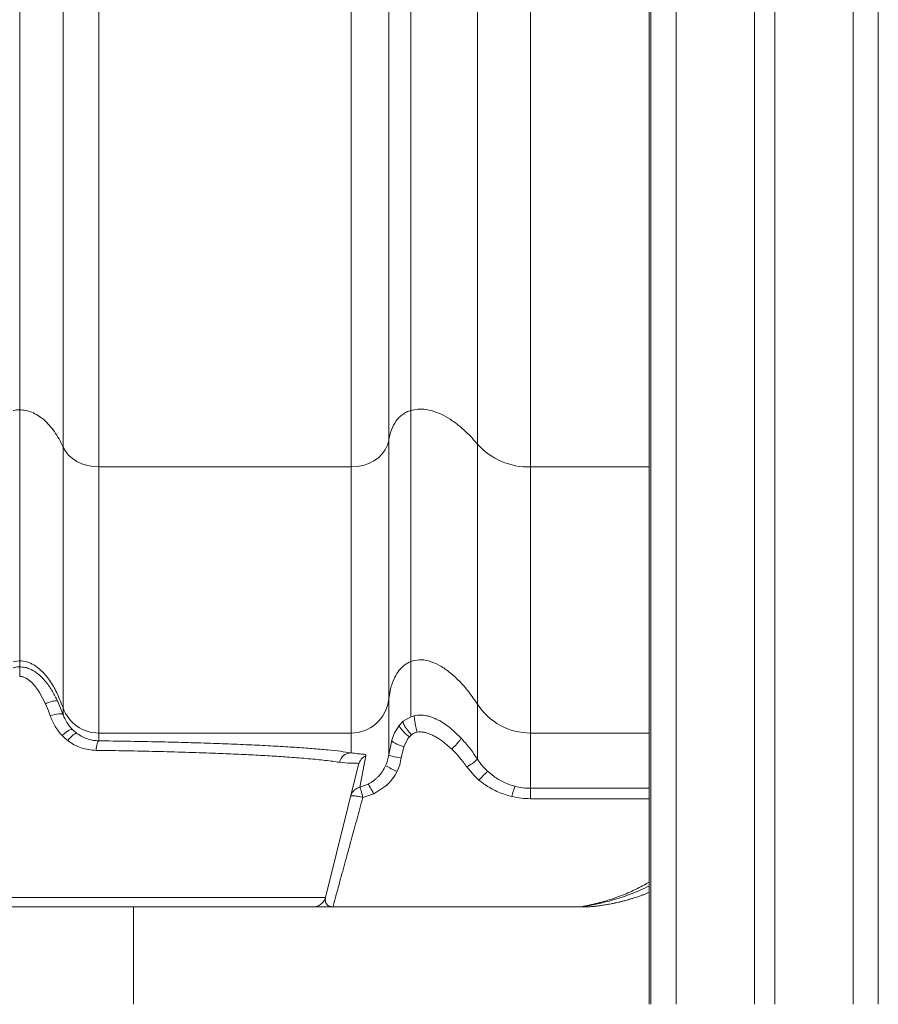
# Model space of a CAD drawing. Units: millimetres. Extents: x -7336 to 26880, y -1407 to 9333.
# Drawn here: x 3877 to 4217, y 5845 to 6235 of the extents above; entities that cross this region are included whole.
import ezdxf

# ---------------------------------------------------------------- set-up
doc = ezdxf.new("R2010")
doc.units = ezdxf.units.MM

msp = doc.modelspace()

# ---------------------------------------------------------------- linework, layer by layer
at = {"color": 8, "linetype": 'Continuous', "lineweight": 15}
for p, q in [((4206.51, 8735.29), (4206.51, 5845.29)), ((4136.51, 7125.67), (4136.51, 5845.29)), ((3876.84, 7004.29), (3876.84, 6080.44)), ((3894.02, 6065.71), (3894.02, 7004.29)), ((3908.15, 7004.29), (3908.15, 6057.86)), ((4007.92, 7004.29), (4007.92, 6057.86)), ((4022.81, 7004.29), (4022.81, 6068.29)), ((4031.56, 7004.29), (4031.56, 6080.21)), ((4057.94, 7004.29), (4057.94, 6066.86)), ((4078.93, 7004.29), (4078.93, 6057.86)), ((4078.93, 6057.86), (4125.84, 6057.86)), ((3874.24, 5980.81), (3876.84, 5981.19)), ((4078.93, 5952.57), (4125.84, 5952.57)), ((4125.84, 5930.74), (4078.93, 5930.74)), ((4125.84, 5926.63), (4078.93, 5926.63)), ((3819.25, 5887.58), (3997.79, 5887.58))]:
    msp.add_line(p, q, dxfattribs=at)
at = {"color": 7, "linetype": 'Continuous', "lineweight": 15}
for p, q in [((4216.51, 7444.89), (4216.51, 5845.29)), ((4126.51, 7125.95), (4126.51, 5845.29)), ((4167.51, 7125.77), (4167.51, 5845.29)), ((4175.51, 7126.78), (4175.51, 5845.29)), ((4125.84, 7007.29), (4125.84, 5845.29)), ((3876.84, 5981.19), (3876.84, 6080.44)), ((4031.56, 5980.9), (4031.56, 6080.21)), ((3894.02, 6065.71), (3894.02, 5962.53)), ((4022.81, 5965.79), (4022.81, 6068.29)), ((4057.94, 6066.86), (4057.94, 5963.98)), ((3908.15, 6057.86), (4007.92, 6057.86)), ((3908.15, 6057.86), (3908.15, 5952.57)), ((4007.92, 6057.86), (4007.92, 5952.57)), ((4078.93, 6057.86), (4078.93, 5952.57)), ((3876.84, 5978.79), (3876.84, 5981.19)), ((4031.56, 5959.04), (4031.56, 5980.9)), ((3879.37, 5974.29), (3881.46, 5972.72)), ((3884.66, 5968.68), (3887.03, 5964.18)), ((3887.03, 5964.18), (3888.19, 5961.34)), ((3894.02, 5959.85), (3891.9, 5965.1)), ((4022.81, 5944.03), (4022.81, 5965.79)), ((4057.94, 5963.98), (4057.94, 5942.23)), ((3888.19, 5961.34), (3888.89, 5959.39)), ((3894.02, 5962.53), (3894.02, 5959.85)), ((4032.97, 5959.46), (4031.56, 5959.04)), ((4033.61, 5959.58), (4032.97, 5959.46)), ((4027.11, 5955.74), (4027.02, 5955.64)), ((4028.57, 5957.24), (4027.11, 5955.74)), ((4031.56, 5959.04), (4028.57, 5957.24)), ((3893.63, 5951.6), (3894.65, 5950.63)), ((3897.71, 5953.98), (3899.48, 5952.46)), ((3908.15, 5952.57), (4007.92, 5952.57)), ((3908.15, 5949.52), (3908.15, 5952.57)), ((4007.92, 5952.57), (4007.92, 5944.8)), ((4030.99, 5951.12), (4031.84, 5951.92)), ((4051.38, 5950.69), (4047.08, 5954.68)), ((4078.93, 5930.74), (4078.93, 5952.57)), ((3894.65, 5950.63), (3895.91, 5949.6)), ((4024.01, 5949.76), (4022.81, 5944.03)), ((4028.78, 5947.17), (4030.44, 5950.44)), ((4030.44, 5950.44), (4030.99, 5951.12)), ((4044.1, 5949.36), (4047.73, 5946.27)), ((4027.78, 5942.78), (4028.78, 5947.17)), ((3997.79, 5887.58), (4010.9, 5940.17)), ((4003.34, 5941.02), (4006.66, 5940.72)), ((4013.79, 5943.56), (4011.43, 5931.17)), ((4025.22, 5935.79), (4026.16, 5937.46)), ((4053.74, 5939.19), (4056.59, 5935.79)), ((4061.94, 5937.47), (4064.36, 5935.48)), ((4011.43, 5931.17), (4014.64, 5932.36)), ((4058.54, 5933.98), (4056.59, 5935.79)), ((4061.37, 5931.85), (4058.54, 5933.98)), ((4016.89, 5928.59), (4012.6, 5927.14)), ((4021.34, 5931.39), (4016.89, 5928.59)), ((4078.93, 5926.63), (4078.93, 5930.74)), ((3921.84, 5845.29), (3921.84, 5883.79)), ((4000.31, 5883.81), (3999.78, 5883.79)), ((3999.95, 5883.79), (4100.09, 5883.79)), ((4000.31, 5883.81), (4000.76, 5883.83)), ((4100.17, 5883.79), (4100.09, 5883.79))]:
    msp.add_line(p, q, dxfattribs=at)
at = {"color": 7, "linetype": 'Continuous', "lineweight": 15, "flags": 128}
for points in [[(3894.02, 6065.71), (3894.96, 6064.06), (3896.21, 6062.53), (3897.73, 6061.17), (3899.51, 6060.02), (3901.48, 6059.09), (3903.62, 6058.41), (3905.86, 6058), (3908.15, 6057.86)], [(4007.92, 6057.86), (4010.33, 6058.01), (4012.68, 6058.47), (4014.9, 6059.22), (4016.94, 6060.24), (4018.75, 6061.5), (4020.28, 6062.98), (4021.48, 6064.64), (4022.33, 6066.42), (4022.81, 6068.29)], [(3888.89, 5959.39), (3889.81, 5959.68), (3890.71, 5959.92), (3891.56, 5960.1), (3892.32, 5960.2), (3892.97, 5960.22), (3893.48, 5960.17), (3893.84, 5960.05), (3894.02, 5959.85)], [(3899.48, 5952.46), (3899.23, 5952.49), (3898.9, 5952.4), (3898.5, 5952.19), (3898.04, 5951.85), (3897.53, 5951.41), (3897, 5950.88), (3896.45, 5950.27), (3895.91, 5949.6)], [(3908.15, 5949.52), (3907.98, 5949.42), (3907.8, 5949.19), (3907.63, 5948.85), (3907.48, 5948.39), (3907.35, 5947.84), (3907.23, 5947.2), (3907.14, 5946.5), (3907.07, 5945.74)], [(4028.78, 5947.17), (4027.82, 5947.48), (4026.9, 5947.83), (4026.05, 5948.19), (4025.32, 5948.56), (4024.73, 5948.91), (4024.3, 5949.24), (4024.06, 5949.53), (4024.01, 5949.76)], [(4047.73, 5946.27), (4048.49, 5946.98), (4049.22, 5947.71), (4049.89, 5948.41), (4050.46, 5949.07), (4050.91, 5949.65), (4051.22, 5950.12), (4051.38, 5950.47), (4051.38, 5950.69)], [(4022.81, 5944.03), (4022.9, 5943.89), (4023.18, 5943.73), (4023.63, 5943.56), (4024.25, 5943.39), (4025, 5943.21), (4025.87, 5943.05), (4026.8, 5942.9), (4027.78, 5942.78)]]:
    msp.add_lwpolyline(points, dxfattribs=at)
at = {"color": 7, "linetype": 'Continuous', "lineweight": 15}
for centre, radius, start, end in [((4078.15, 6085), 27.16, 221.9186, 271.6561), ((4007.92, 5967.56), 14.99, 269.9655, 353.219), ((4078.93, 5977.58), 25.01, 212.9399, 270.013), ((3908.15, 5967.57), 15, 199.6467, 270.0224), ((4008.11, 5939.91), 4.89, 92.2672, 166.9643), ((4015.74, 5938.97), 4.99, 112.9756, 165.9859), ((4040.91, 5961.34), 25.6, 300.0845, 311.7043), ((4043.7, 5979.57), 45.62, 241.0149, 247.3826), ((4100.29, 5896.69), 55.98, 133.242, 138.2282), ((4099.24, 5921.24), 28.4, 158.7698, 167.301), ((3992.93, 5888.79), 5, 270, 346)]:
    msp.add_arc(centre, radius, start, end, dxfattribs=at)
at = {"color": 8, "linetype": 'Continuous', "lineweight": 15}
for points, knots in [([(3876.84, 6080.44), (3876.02, 6080.43), (3875.13, 6080.42), (3874.31, 6080.16), (3874.24, 6080.14)], [0, 0, 0, 0, 0.918931, 1, 1, 1, 1]), ([(3874.24, 5978.4), (3874.42, 5978.46), (3875.26, 5978.74), (3876.15, 5978.77), (3876.84, 5978.79)], [0, 0, 0, 0, 0.219833, 1, 1, 1, 1]), ([(4100.09, 5883.79), (4099.96, 5883.79), (4099.65, 5883.79), (4099.42, 5883.83), (4099.46, 5883.9), (4099.66, 5883.96), (4099.88, 5884.03), (4100.2, 5884.1), (4100.63, 5884.2), (4101.34, 5884.35), (4102.39, 5884.57), (4103.75, 5884.88), (4105.18, 5885.22), (4106.69, 5885.61), (4108.53, 5886.12), (4110.68, 5886.78), (4113.26, 5887.67), (4115.99, 5888.72), (4118.74, 5889.9), (4121.33, 5891.14), (4123.67, 5892.33), (4125.17, 5893.22), (4125.84, 5893.62)], [0, 0, 0, 0, 0.023235, 0.055038, 0.086901, 0.102441, 0.118746, 0.138005, 0.159067, 0.182051, 0.23117, 0.280991, 0.329169, 0.377499, 0.432826, 0.510774, 0.586994, 0.682803, 0.773192, 0.852454, 0.933752, 1, 1, 1, 1]), ([(4125.84, 5889.56), (4124.7, 5889.1), (4122.19, 5888.1), (4118.55, 5886.93), (4114.95, 5885.93), (4111.61, 5885.18), (4108.31, 5884.57), (4105.15, 5884.14), (4102.84, 5883.92), (4101.45, 5883.84), (4100.73, 5883.82), (4100.19, 5883.82), (4099.9, 5883.86), (4099.99, 5883.94), (4100.4, 5884.04), (4101.03, 5884.17), (4102.23, 5884.39), (4104.14, 5884.76), (4106.74, 5885.31), (4109.89, 5886.08), (4113.58, 5887.14), (4117.71, 5888.54), (4121.81, 5890.15), (4124.51, 5891.42), (4125.84, 5892.05)], [0, 0, 0, 0, 0.06123, 0.134314, 0.19293, 0.252035, 0.311148, 0.369338, 0.42469, 0.443789, 0.460318, 0.47788, 0.495216, 0.512493, 0.529942, 0.546353, 0.565396, 0.612562, 0.659545, 0.710019, 0.782776, 0.855633, 0.928579, 1, 1, 1, 1])]:
    msp.add_open_spline(points, degree=3, knots=knots, dxfattribs=at)
at = {"color": 7, "linetype": 'Continuous', "lineweight": 15}
for points, knots in [([(3876.84, 6080.44), (3877.65, 6080.39), (3879.32, 6080.29), (3881.78, 6079.51), (3884.18, 6078.27), (3886.49, 6076.54), (3888.67, 6074.37), (3890.67, 6071.8), (3892.5, 6068.88), (3893.51, 6066.79), (3894.02, 6065.71)], [0, 0, 0, 0, 0.090023, 0.186152, 0.291871, 0.409504, 0.539973, 0.682927, 0.836974, 1, 1, 1, 1]), ([(4022.81, 6068.29), (4023.1, 6069.72), (4023.64, 6072.41), (4025.25, 6075.49), (4026.92, 6077.48), (4028.32, 6078.67), (4029.86, 6079.61), (4031, 6080.01), (4031.56, 6080.21)], [0, 0, 0, 0, 0.3001679, 0.5648691, 0.6838005, 0.7947335, 0.8994135, 1, 1, 1, 1]), ([(4031.56, 6080.21), (4032.48, 6080.42), (4034.4, 6080.86), (4037.61, 6080.65), (4041.02, 6079.81), (4044.56, 6078.29), (4048.13, 6076.14), (4051.62, 6073.45), (4054.96, 6070.33), (4056.94, 6068.03), (4057.94, 6066.86)], [0, 0, 0, 0, 0.084826, 0.177871, 0.283228, 0.403087, 0.537369, 0.684016, 0.839608, 1, 1, 1, 1]), ([(3894.02, 5962.53), (3893.24, 5964.53), (3891.76, 5968.36), (3888.84, 5973.39), (3885.75, 5977.14), (3882.67, 5979.54), (3879.78, 5980.93), (3877.79, 5981.1), (3876.84, 5981.19)], [0, 0, 0, 0, 0.240368, 0.458301, 0.648575, 0.778484, 0.8939, 1, 1, 1, 1]), ([(3891.9, 5965.1), (3891.25, 5966.41), (3889.92, 5969.1), (3887.73, 5972.3), (3885.53, 5974.76), (3883.39, 5976.62), (3881.11, 5977.93), (3878.84, 5978.66), (3877.53, 5978.75), (3876.84, 5978.79)], [0, 0, 0, 0, 0.2073, 0.42615, 0.542937, 0.670938, 0.819066, 0.904998, 1, 1, 1, 1]), ([(3876.84, 5978.79), (3876.84, 5978.72), (3876.84, 5978.56), (3876.84, 5977.72), (3876.84, 5976.5), (3876.84, 5975.5), (3876.84, 5975.01)], [0, 0, 0, 0, 0.243547, 0.5, 0.756453, 1, 1, 1, 1]), ([(4031.56, 5980.9), (4030.73, 5980.5), (4028.99, 5979.65), (4026.86, 5977.44), (4024.98, 5974.41), (4023.53, 5970.45), (4023.06, 5967.4), (4022.81, 5965.79)], [0, 0, 0, 0, 0.151373, 0.314286, 0.494875, 0.733922, 1, 1, 1, 1]), ([(4057.94, 5963.98), (4056.81, 5965.63), (4054.6, 5968.88), (4050.83, 5973.2), (4046.9, 5976.8), (4042.85, 5979.54), (4038.85, 5981.21), (4034.97, 5981.82), (4032.65, 5981.2), (4031.56, 5980.9)], [0, 0, 0, 0, 0.179457, 0.352252, 0.512701, 0.656491, 0.787312, 0.89985, 1, 1, 1, 1]), ([(3876.84, 5975.01), (3877.28, 5974.97), (3878.18, 5974.89), (3878.97, 5974.49), (3879.37, 5974.29)], [0, 0, 0, 0, 0.499395, 1, 1, 1, 1]), ([(3881.46, 5972.72), (3882.02, 5972.14), (3883.22, 5970.89), (3884.16, 5969.45), (3884.66, 5968.68)], [0, 0, 0, 0, 0.46627, 1, 1, 1, 1]), ([(3887.03, 5964.18), (3887.58, 5964.42), (3888.74, 5964.9), (3890.31, 5965.32), (3891.49, 5965.42), (3891.77, 5965.21), (3891.9, 5965.1)], [0, 0, 0, 0, 0.2408812, 0.5000065, 0.7591285, 1, 1, 1, 1]), ([(3888.89, 5959.39), (3889.47, 5957.95), (3890.61, 5955.09), (3892.63, 5952.76), (3893.63, 5951.6)], [0, 0, 0, 0, 0.503953, 1, 1, 1, 1]), ([(3894.02, 5959.85), (3894.46, 5958.8), (3895.35, 5956.63), (3896.91, 5954.88), (3897.71, 5953.98)], [0, 0, 0, 0, 0.487778, 1, 1, 1, 1]), ([(4032.97, 5959.46), (4032.95, 5959.41), (4032.92, 5959.32), (4032.93, 5958.89), (4033.01, 5958.21), (4033.14, 5957.28), (4033.34, 5956.2), (4033.57, 5955.06), (4033.81, 5953.94), (4033.97, 5953.26), (4034.05, 5952.93)], [0, 0, 0, 0, 0.113216, 0.235974, 0.366007, 0.499989, 0.633984, 0.76401, 0.886756, 1, 1, 1, 1]), ([(4047.08, 5954.68), (4046.25, 5955.31), (4044.54, 5956.6), (4042.14, 5957.94), (4039.97, 5958.85), (4038.1, 5959.41), (4035.95, 5959.77), (4034.42, 5959.64), (4033.61, 5959.58)], [0, 0, 0, 0, 0.213542, 0.438888, 0.560448, 0.691172, 0.836078, 1, 1, 1, 1]), ([(4027.02, 5955.64), (4026.35, 5954.67), (4025.09, 5952.85), (4024.36, 5950.75), (4024.01, 5949.76)], [0, 0, 0, 0, 0.5277297, 1, 1, 1, 1]), ([(4030.99, 5951.12), (4030.59, 5951.43), (4029.77, 5952.07), (4028.61, 5953.17), (4027.64, 5954.29), (4027.04, 5955.25), (4027.09, 5955.58), (4027.11, 5955.74)], [0, 0, 0, 0, 0.174724, 0.365777, 0.564334, 0.792447, 1, 1, 1, 1]), ([(4031.84, 5951.92), (4031.62, 5952.16), (4031.15, 5952.67), (4030.46, 5953.51), (4029.8, 5954.38), (4029.24, 5955.24), (4028.82, 5955.99), (4028.57, 5956.59), (4028.48, 5957.02), (4028.54, 5957.17), (4028.57, 5957.24)], [0, 0, 0, 0, 0.114225, 0.237221, 0.366817, 0.499997, 0.63318, 0.762784, 0.885776, 1, 1, 1, 1]), ([(3897.71, 5953.98), (3897.54, 5954.02), (3897.21, 5954.12), (3896.19, 5953.65), (3894.93, 5952.79), (3894.05, 5951.99), (3893.63, 5951.6)], [0, 0, 0, 0, 0.241684, 0.500001, 0.758324, 1, 1, 1, 1]), ([(3899.48, 5952.46), (3900.2, 5951.98), (3901.59, 5951.06), (3903.85, 5950.18), (3906.03, 5949.64), (3907.47, 5949.56), (3908.15, 5949.52)], [0, 0, 0, 0, 0.27972, 0.539572, 0.779632, 1, 1, 1, 1]), ([(4031.84, 5951.92), (4032.18, 5952.15), (4032.85, 5952.62), (4033.65, 5952.83), (4034.05, 5952.93)], [0, 0, 0, 0, 0.498202, 1, 1, 1, 1]), ([(4034.05, 5952.93), (4034.48, 5952.99), (4035.4, 5953.1), (4036.77, 5952.92), (4038.13, 5952.58), (4039.52, 5952.07), (4041, 5951.36), (4042.56, 5950.45), (4043.57, 5949.73), (4044.1, 5949.36)], [0, 0, 0, 0, 0.11902, 0.2519, 0.371918, 0.503118, 0.656819, 0.822095, 1, 1, 1, 1]), ([(3895.91, 5949.6), (3896.73, 5949.03), (3898.39, 5947.89), (3901.16, 5946.71), (3904.07, 5945.92), (3906.07, 5945.8), (3907.07, 5945.74)], [0, 0, 0, 0, 0.2506634, 0.5018414, 0.7507977, 1, 1, 1, 1]), ([(4007.92, 5944.8), (4006.58, 5944.99), (4003.89, 5945.37), (3998.72, 5945.92), (3992.72, 5946.45), (3985.86, 5946.95), (3978.21, 5947.41), (3969.83, 5947.85), (3960.77, 5948.24), (3951.11, 5948.59), (3940.95, 5948.9), (3930.35, 5949.16), (3919.42, 5949.37), (3911.9, 5949.47), (3908.15, 5949.52)], [0, 0, 0, 0, 0.08271, 0.165721, 0.248966, 0.332563, 0.416278, 0.500039, 0.5838, 0.667509, 0.75109, 0.834316, 0.917309, 1, 1, 1, 1]), ([(4057.94, 5942.23), (4056.94, 5943.71), (4054.94, 5946.69), (4052.57, 5949.35), (4051.38, 5950.69)], [0, 0, 0, 0, 0.497716, 1, 1, 1, 1]), ([(3907.07, 5945.74), (3911.09, 5945.68), (3919.19, 5945.57), (3930.96, 5945.32), (3942.48, 5945.01), (3949.68, 5944.75), (3953.3, 5944.62)], [0, 0, 0, 0, 0.2445836, 0.4927968, 0.7446127, 1, 1, 1, 1]), ([(3953.3, 5944.62), (3956.04, 5944.52), (3961.59, 5944.3), (3969.39, 5943.92), (3976.84, 5943.5), (3982.79, 5943.11), (3987.47, 5942.75), (3991.09, 5942.45), (3994.54, 5942.12), (3997.78, 5941.77), (4000.78, 5941.4), (4002.48, 5941.15), (4003.34, 5941.02)], [0, 0, 0, 0, 0.120084, 0.243433, 0.370038, 0.499879, 0.576108, 0.655196, 0.737137, 0.821923, 0.909545, 1, 1, 1, 1]), ([(4007.92, 5944.8), (4008.83, 5944.66), (4010.67, 5944.36), (4012.51, 5944.29), (4013.68, 5944.12), (4013.75, 5943.75), (4013.79, 5943.56)], [0, 0, 0, 0, 0.250529, 0.501763, 0.750662, 1, 1, 1, 1]), ([(4021.6, 5939.67), (4021.89, 5940.39), (4022.46, 5941.8), (4022.7, 5943.3), (4022.81, 5944.03)], [0, 0, 0, 0, 0.508865, 1, 1, 1, 1]), ([(4047.73, 5946.27), (4048.81, 5945.16), (4050.97, 5942.95), (4052.82, 5940.44), (4053.74, 5939.19)], [0, 0, 0, 0, 0.500049, 1, 1, 1, 1]), ([(4006.66, 5940.72), (4007.18, 5940.71), (4008.28, 5940.7), (4009.51, 5940.73), (4010.39, 5940.69), (4010.89, 5940.54), (4010.9, 5940.3), (4010.9, 5940.17)], [0, 0, 0, 0, 0.190018, 0.401654, 0.604393, 0.800069, 1, 1, 1, 1]), ([(4026.16, 5937.46), (4026.54, 5938.32), (4027.3, 5940.03), (4027.62, 5941.86), (4027.78, 5942.78)], [0, 0, 0, 0, 0.500797, 1, 1, 1, 1]), ([(4057.94, 5942.23), (4058.53, 5941.37), (4059.72, 5939.66), (4061.2, 5938.2), (4061.94, 5937.47)], [0, 0, 0, 0, 0.501241, 1, 1, 1, 1]), ([(4014.64, 5932.36), (4014.96, 5932.53), (4015.71, 5932.93), (4016.84, 5933.69), (4017.89, 5934.56), (4019.11, 5935.76), (4020.43, 5937.37), (4021.21, 5938.9), (4021.6, 5939.67)], [0, 0, 0, 0, 0.104673, 0.250399, 0.396743, 0.500611, 0.750318, 1, 1, 1, 1]), ([(4014.64, 5932.36), (4014.71, 5932.3), (4014.85, 5932.18), (4015.39, 5931.33), (4016.1, 5930.09), (4016.63, 5929.08), (4016.89, 5928.59)], [0, 0, 0, 0, 0.242181, 0.5000101, 0.7578207, 1, 1, 1, 1]), ([(4025.22, 5935.79), (4024.66, 5934.98), (4023.54, 5933.36), (4022.08, 5932.05), (4021.34, 5931.39)], [0, 0, 0, 0, 0.4972243, 1, 1, 1, 1]), ([(4064.36, 5935.48), (4065, 5935.04), (4066.28, 5934.16), (4068.41, 5933.06), (4070.57, 5932.15), (4072.07, 5931.72), (4072.77, 5931.52)], [0, 0, 0, 0, 0.249748, 0.498677, 0.767879, 1, 1, 1, 1]), ([(4007.74, 5927.52), (4007.89, 5927.96), (4008.18, 5928.83), (4009.01, 5929.86), (4010.08, 5930.72), (4010.93, 5931), (4011.43, 5931.17)], [0, 0, 0, 0, 0.251675, 0.507888, 0.716004, 1, 1, 1, 1]), ([(4011.43, 5931.17), (4011.47, 5931.09), (4011.55, 5930.94), (4011.83, 5930.03), (4012.19, 5928.73), (4012.46, 5927.66), (4012.6, 5927.14)], [0, 0, 0, 0, 0.242654, 0.49999, 0.757337, 1, 1, 1, 1]), ([(4071.54, 5927.48), (4069.74, 5927.99), (4066.16, 5928.99), (4062.96, 5930.9), (4061.37, 5931.85)], [0, 0, 0, 0, 0.5019156, 1, 1, 1, 1]), ([(4072.77, 5931.52), (4073.81, 5931.29), (4075.84, 5930.84), (4077.92, 5930.77), (4078.93, 5930.74)], [0, 0, 0, 0, 0.51174, 1, 1, 1, 1]), ([(4012.6, 5927.14), (4012.19, 5925.65), (4011.42, 5922.83), (4010.27, 5918.64), (4009.18, 5914.66), (4007.98, 5910.26), (4006.73, 5905.69), (4005.46, 5901.05), (4004.31, 5896.82), (4003.29, 5893.09), (4002.43, 5889.95), (4001.74, 5887.42), (4001.23, 5885.54), (4000.88, 5884.26), (4000.8, 5883.97), (4000.76, 5883.83)], [0, 0, 0, 0, 0.0653087, 0.1238276, 0.1885107, 0.249091, 0.3344092, 0.4182096, 0.5015012, 0.5876774, 0.6715227, 0.7530882, 0.8362259, 0.9185052, 1, 1, 1, 1]), ([(4012.6, 5927.14), (4012, 5927.28), (4010.76, 5927.55), (4009.15, 5927.76), (4008.02, 5927.77), (4007.83, 5927.6), (4007.74, 5927.52)], [0, 0, 0, 0, 0.2406363, 0.5000118, 0.7593713, 1, 1, 1, 1]), ([(4078.93, 5926.63), (4077.69, 5926.67), (4075.2, 5926.74), (4072.76, 5927.23), (4071.54, 5927.48)], [0, 0, 0, 0, 0.500054, 1, 1, 1, 1]), ([(4100.14, 5883.79), (4100.73, 5883.8), (4101.92, 5883.84), (4104.27, 5884.04), (4107.05, 5884.37), (4110.48, 5884.94), (4114.2, 5885.73), (4118.03, 5886.76), (4121.73, 5887.96), (4124.33, 5888.89), (4125.69, 5889.49), (4125.84, 5889.56)], [0, 0, 0, 0, 0.0839581, 0.1716268, 0.2866217, 0.4107831, 0.5638273, 0.7045369, 0.8436558, 0.982269, 1, 1, 1, 1]), ([(3997.79, 5887.58), (3997.74, 5886.94), (3997.65, 5885.64), (3998.66, 5884.27), (3999.76, 5883.96), (4000.31, 5883.81)], [0, 0, 0, 0, 0.317167, 0.652094, 1, 1, 1, 1]), ([(3808.11, 5883.79), (3809.83, 5883.79), (3814.69, 5883.79), (3823.4, 5883.79), (3833.96, 5883.79), (3844.76, 5883.79), (3855.58, 5883.79), (3866.28, 5883.79), (3873.36, 5883.79), (3876.84, 5883.79)], [0, 0, 0, 0, 0.087456, 0.247925, 0.405902, 0.560671, 0.71161, 0.858191, 1, 1, 1, 1]), ([(3876.84, 5883.79), (3880.32, 5883.79), (3887.4, 5883.79), (3898.1, 5883.79), (3908.92, 5883.79), (3919.72, 5883.79), (3930.31, 5883.79), (3940.51, 5883.79), (3950.16, 5883.79), (3959.08, 5883.79), (3967.12, 5883.79), (3973.38, 5883.79), (3978.16, 5883.79), (3981.76, 5883.79), (3985.35, 5883.79), (3988.6, 5883.79), (3991.13, 5883.79), (3992.66, 5883.79), (3992.84, 5883.79), (3992.93, 5883.79)], [0, 0, 0, 0, 0.057282, 0.116494, 0.177464, 0.23998, 0.303793, 0.368614, 0.434124, 0.499985, 0.565845, 0.631355, 0.674575, 0.717471, 0.76002, 0.822538, 0.883508, 0.942717, 1, 1, 1, 1]), ([(3999.78, 5883.79), (3999.15, 5883.79), (3997.93, 5883.79), (3996.31, 5883.79), (3994.9, 5883.79), (3993.81, 5883.79), (3993.08, 5883.79), (3992.98, 5883.79), (3992.93, 5883.79)], [0, 0, 0, 0, 0.1717396, 0.3374339, 0.5012435, 0.6784789, 0.8442587, 1, 1, 1, 1])]:
    msp.add_open_spline(points, degree=3, knots=knots, dxfattribs=at)

doc.saveas('drawing.dxf')
